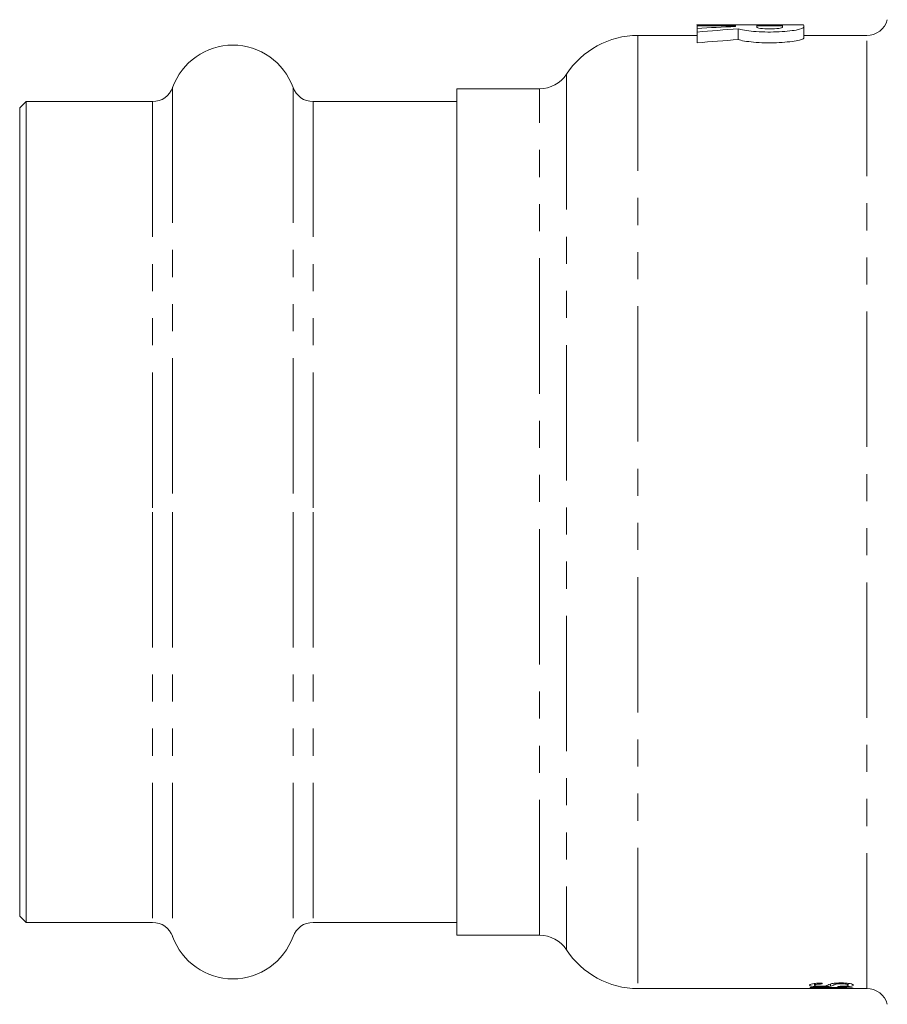
# Model space of a CAD drawing. Units: millimetres. Extents: x 110 to 297, y 82 to 279.
# Drawn here: x 110 to 151, y 88 to 134 of the extents above; entities that cross this region are included whole.
import ezdxf

# ---------------------------------------------------------------- set-up
doc = ezdxf.new("R2010")
doc.units = ezdxf.units.MM
doc.linetypes.add('PHANTOM', pattern=[12.7, 6.35, -1.27, 1.27, -1.27, 1.27, -1.27])

msp = doc.modelspace()

# ---------------------------------------------------------------- linework, layer by layer
at = {"color": 7, "linetype": 'Continuous', "lineweight": 15}
for p, q in [((141.931, 133.53), (141.931, 133.04)), ((142.932, 133.54), (141.932, 133.54)), ((141.935, 133.502), (141.935, 133.001)), ((143.735, 133.502), (143.735, 133.463)), ((146.933, 133.54), (145.932, 133.54)), ((145.935, 133.502), (145.935, 133.419)), ((141.932, 133.04), (139.159, 133.04)), ((141.937, 133.368), (141.937, 132.864)), ((141.939, 133.202), (141.939, 132.694)), ((143.862, 133.351), (143.862, 132.847)), ((144.736, 133.457), (144.736, 133.423)), ((146.937, 133.423), (146.937, 132.92)), ((149.892, 133.04), (146.937, 133.04)), ((134.55, 130.54), (130.659, 130.54)), ((130.659, 110.69), (130.659, 130.54)), ((110.459, 129.94), (110.159, 129.64)), ((116.394, 129.94), (110.459, 129.94)), ((110.459, 129.94), (110.459, 110.69)), ((130.659, 129.94), (123.925, 129.94)), ((110.159, 129.64), (110.159, 110.69)), ((110.159, 110.69), (110.159, 91.74)), ((110.459, 110.69), (110.459, 91.44)), ((130.659, 90.84), (130.659, 110.69)), ((110.159, 91.74), (110.459, 91.44)), ((110.459, 91.44), (116.394, 91.44)), ((123.925, 91.44), (130.659, 91.44)), ((130.659, 90.84), (134.55, 90.84)), ((139.159, 88.34), (147.234, 88.34)), ((147.234, 88.389), (148.385, 88.389)), ((147.234, 88.372), (147.234, 88.389)), ((148.372, 88.372), (147.234, 88.372)), ((147.234, 88.341), (148.372, 88.341)), ((147.234, 88.341), (147.234, 88.34)), ((148.385, 88.34), (147.234, 88.34)), ((147.439, 88.572), (147.439, 88.495)), ((147.756, 88.449), (147.756, 88.423)), ((147.798, 88.594), (147.798, 88.553)), ((148.189, 88.552), (148.189, 88.45)), ((148.41, 88.591), (148.41, 88.531)), ((148.542, 88.416), (148.542, 88.441)), ((148.68, 88.595), (148.68, 88.56)), ((148.794, 88.34), (149.892, 88.34)), ((149.029, 88.581), (149.029, 88.5))]:
    msp.add_line(p, q, dxfattribs=at)
at = {"color": 8, "linetype": 'PHANTOM', "lineweight": 0}
for p, q in [((139.159, 133.04), (139.159, 88.34)), ((149.892, 88.34), (149.892, 133.04)), ((135.807, 131.222), (135.807, 90.158)), ((117.335, 130.602), (117.335, 110.69)), ((122.983, 130.602), (122.983, 110.69)), ((134.55, 90.84), (134.55, 130.54)), ((116.394, 129.94), (116.394, 110.69)), ((123.925, 129.94), (123.925, 110.69)), ((116.394, 110.69), (116.394, 91.44)), ((117.335, 110.69), (117.335, 90.778)), ((122.983, 110.69), (122.983, 90.778)), ((123.925, 110.69), (123.925, 91.44)), ((148.372, 88.389), (148.372, 88.372))]:
    msp.add_line(p, q, dxfattribs=at)
at = {"color": 7, "linetype": 'Continuous', "lineweight": 15}
for centre, radius, start, end in [((149.892, 134.04), 1, 270, 345), ((139.159, 129.04), 4, 90, 146.9443), ((120.159, 129.59), 3, 19.7246, 160.2754), ((134.55, 132.04), 1.5, 270, 326.9443), ((116.394, 130.94), 1, 270, 340.2754), ((123.925, 130.94), 1, 199.7246, 270), ((116.394, 90.44), 1, 19.7246, 90), ((123.925, 90.44), 1, 90, 160.2754), ((120.159, 91.79), 3, 199.7246, 340.2754), ((134.55, 89.34), 1.5, 33.0557, 90), ((139.159, 92.34), 4, 213.0557, 270), ((149.892, 87.34), 1, 15, 90)]:
    msp.add_arc(centre, radius, start, end, dxfattribs=at)
for centre, major_axis, ratio, start_param, end_param in [((141.932, 110.69), (0, 22.85), 0.001745, 6.225489, 6.313059), ((896.874, 110.69), (13092.072, 0), 0.001745, 1.628354, 1.628492), ((142.932, 110.69), (0, 22.85), 0.001745, 6.269364, 6.283185), ((323.878, 110.69), (13092.072, 0), 0.001745, 1.584389, 1.584618), ((143.732, 110.69), (0, 22.85), 0.001745, 6.201034, 6.225627), ((896.874, 110.69), (13092.072, 0), 0.001745, 1.628186, 1.628278), ((144.732, 110.69), (0, 22.85), 0.001745, 6.181795, 6.225704), ((145.932, 110.69), (0, 22.85), 0.001745, 6.269593, 6.296778), ((145.932, 110.69), (0, 22.85), 0.001745, 6.181887, 6.225795), ((146.933, 110.69), (0, 22.85), 0.001745, 6.181964, 6.283185), ((141.932, 110.69), (0, 22.35), 0.001745, 6.224197, 6.283185), ((147.4, 110.69), (44.653, 0), 0.511726, 1.652947, 1.69344), ((141.932, 110.69), (0, 22.85), 0.001745, 6.110877, 6.160542), ((149.595, 110.69), (44.653, 0), 0.511726, 1.69954, 1.743104), ((141.932, 110.69), (0, 22.35), 0.001745, 6.106983, 6.157784), ((149.595, 110.69), (43.676, 0), 0.511726, 1.702437, 1.746999)]:
    msp.add_ellipse(centre, major_axis=major_axis, ratio=ratio, start_param=start_param, end_param=end_param, dxfattribs=at)
for points, knots in [([(143.862, 133.351), (143.934, 133.329), (144.032, 133.307), (144.281, 133.266), (144.425, 133.248), (144.751, 133.22), (144.925, 133.21), (145.292, 133.201), (145.476, 133.202), (145.838, 133.215), (146.009, 133.226), (146.324, 133.257), (146.462, 133.276), (146.809, 133.339), (146.937, 133.386), (146.937, 133.423)], [0, 0, 0, 0, 0.125, 0.125, 0.25, 0.25, 0.375, 0.375, 0.5, 0.5, 0.625, 0.625, 0.75, 0.75, 1, 1, 1, 1]), ([(144.736, 133.423), (144.737, 133.407), (144.802, 133.389), (145.023, 133.362), (145.18, 133.354), (145.494, 133.354), (145.65, 133.362), (145.874, 133.389), (145.937, 133.407), (145.937, 133.423)], [0, 0, 0, 0, 0.25, 0.25, 0.5, 0.5, 0.75, 0.75, 1, 1, 1, 1]), ([(146.937, 132.92), (146.937, 132.901), (146.906, 132.88), (146.783, 132.836), (146.694, 132.813), (146.462, 132.77), (146.325, 132.751), (146.009, 132.719), (145.839, 132.707), (145.476, 132.694), (145.292, 132.693), (144.926, 132.703), (144.751, 132.713), (144.426, 132.742), (144.28, 132.76), (144.033, 132.802), (143.933, 132.824), (143.862, 132.847)], [0, 0, 0, 0, 0.125, 0.125, 0.25, 0.25, 0.375, 0.375, 0.5, 0.5, 0.625, 0.625, 0.75, 0.75, 0.875, 0.875, 1, 1, 1, 1]), ([(147.209, 88.494), (147.211, 88.504), (147.217, 88.515), (147.259, 88.537), (147.292, 88.549), (147.393, 88.569), (147.462, 88.578), (147.581, 88.587), (147.622, 88.589), (147.709, 88.593), (147.754, 88.593), (147.798, 88.594)], [0, 0, 0, 0, 0.25, 0.25, 0.5, 0.5, 0.75, 0.75, 0.875, 0.875, 1, 1, 1, 1]), ([(147.756, 88.423), (147.715, 88.423), (147.674, 88.423), (147.594, 88.425), (147.554, 88.426), (147.445, 88.431), (147.382, 88.437), (147.288, 88.45), (147.258, 88.458), (147.217, 88.475), (147.211, 88.484), (147.209, 88.494)], [0, 0, 0, 0, 0.125, 0.125, 0.25, 0.25, 0.5, 0.5, 0.75, 0.75, 1, 1, 1, 1]), ([(147.798, 88.553), (147.745, 88.552), (147.692, 88.55), (147.594, 88.544), (147.55, 88.539), (147.487, 88.528), (147.467, 88.521), (147.444, 88.508), (147.441, 88.501), (147.439, 88.495)], [0, 0, 0, 0, 0.25, 0.25, 0.5, 0.5, 0.75, 0.75, 1, 1, 1, 1]), ([(147.439, 88.495), (147.44, 88.489), (147.443, 88.484), (147.459, 88.473), (147.473, 88.468), (147.522, 88.459), (147.556, 88.455), (147.64, 88.45), (147.689, 88.449), (147.738, 88.449)], [0, 0, 0, 0, 0.25, 0.25, 0.5, 0.5, 0.75, 0.75, 1, 1, 1, 1]), ([(147.738, 88.449), (147.771, 88.449), (147.804, 88.449), (147.864, 88.452), (147.891, 88.454), (147.915, 88.456)], [0, 0, 0, 0, 0.5, 0.5, 1, 1, 1, 1]), ([(148.189, 88.45), (148.167, 88.446), (148.144, 88.442), (148.088, 88.436), (148.055, 88.433), (147.98, 88.428), (147.938, 88.426), (147.849, 88.423), (147.803, 88.423), (147.756, 88.423)], [0, 0, 0, 0, 0.25, 0.25, 0.5, 0.5, 0.75, 0.75, 1, 1, 1, 1]), ([(147.915, 88.456), (147.961, 88.462), (147.984, 88.469), (148.028, 88.483), (148.045, 88.491), (148.095, 88.516), (148.129, 88.533), (148.183, 88.551)], [0, 0, 0, 0, 0.25, 0.25, 0.5, 0.5, 1, 1, 1, 1]), ([(148.183, 88.551), (148.205, 88.557), (148.23, 88.564), (148.291, 88.576), (148.327, 88.582), (148.412, 88.592), (148.459, 88.596), (148.56, 88.6), (148.613, 88.601), (148.667, 88.602)], [0, 0, 0, 0, 0.25, 0.25, 0.5, 0.5, 0.75, 0.75, 1, 1, 1, 1]), ([(148.41, 88.531), (148.387, 88.523), (148.371, 88.516), (148.338, 88.501), (148.323, 88.494), (148.276, 88.474), (148.243, 88.461), (148.189, 88.45)], [0, 0, 0, 0, 0.25, 0.25, 0.5, 0.5, 1, 1, 1, 1]), ([(149.003, 88.351), (149.002, 88.353), (148.996, 88.356), (148.946, 88.363), (148.899, 88.366), (148.763, 88.37), (148.684, 88.371), (148.529, 88.372), (148.45, 88.372), (148.372, 88.372)], [0, 0, 0, 0, 0.25, 0.25, 0.5, 0.5, 0.75, 0.75, 1, 1, 1, 1]), ([(148.372, 88.341), (148.448, 88.341), (148.524, 88.341), (148.675, 88.341), (148.751, 88.342), (148.88, 88.343), (148.932, 88.344), (148.992, 88.347), (149.002, 88.349), (149.003, 88.351)], [0, 0, 0, 0, 0.25, 0.25, 0.5, 0.5, 0.75, 0.75, 1, 1, 1, 1]), ([(148.385, 88.389), (148.497, 88.389), (148.609, 88.389), (148.774, 88.387), (148.829, 88.386), (148.932, 88.383), (148.981, 88.381), (149.107, 88.375), (149.173, 88.37), (149.247, 88.36), (149.259, 88.355), (149.26, 88.352)], [0, 0, 0, 0, 0.25, 0.25, 0.375, 0.375, 0.5, 0.5, 0.75, 0.75, 1, 1, 1, 1]), ([(149.26, 88.352), (149.258, 88.348), (149.249, 88.345), (149.179, 88.342), (149.117, 88.341), (148.988, 88.34), (148.938, 88.34), (148.833, 88.34), (148.779, 88.34), (148.611, 88.34), (148.498, 88.34), (148.385, 88.34)], [0, 0, 0, 0, 0.25, 0.25, 0.5, 0.5, 0.625, 0.625, 0.75, 0.75, 1, 1, 1, 1]), ([(148.68, 88.56), (148.649, 88.56), (148.619, 88.559), (148.561, 88.556), (148.534, 88.554), (148.464, 88.546), (148.435, 88.538), (148.41, 88.531)], [0, 0, 0, 0, 0.25, 0.25, 0.5, 0.5, 1, 1, 1, 1]), ([(149.26, 88.502), (149.259, 88.489), (149.251, 88.477), (149.2, 88.456), (149.157, 88.446), (149.025, 88.431), (148.94, 88.426), (148.751, 88.418), (148.647, 88.417), (148.542, 88.416)], [0, 0, 0, 0, 0.25, 0.25, 0.5, 0.5, 0.75, 0.75, 1, 1, 1, 1]), ([(148.542, 88.441), (148.61, 88.442), (148.677, 88.443), (148.804, 88.448), (148.862, 88.452), (148.948, 88.463), (148.979, 88.47), (149.02, 88.484), (149.027, 88.492), (149.029, 88.5)], [0, 0, 0, 0, 0.25, 0.25, 0.5, 0.5, 0.75, 0.75, 1, 1, 1, 1]), ([(148.667, 88.602), (148.711, 88.601), (148.754, 88.601), (148.839, 88.597), (148.881, 88.595), (148.996, 88.586), (149.064, 88.577), (149.167, 88.557), (149.203, 88.546), (149.238, 88.529), (149.246, 88.523), (149.258, 88.512), (149.259, 88.507), (149.26, 88.502)], [0, 0, 0, 0, 0.125, 0.125, 0.25, 0.25, 0.5, 0.5, 0.75, 0.75, 0.875, 0.875, 1, 1, 1, 1]), ([(149.029, 88.5), (149.028, 88.507), (149.024, 88.513), (149, 88.526), (148.979, 88.533), (148.921, 88.545), (148.882, 88.55), (148.811, 88.556), (148.787, 88.557), (148.735, 88.559), (148.707, 88.56), (148.68, 88.56)], [0, 0, 0, 0, 0.25, 0.25, 0.5, 0.5, 0.75, 0.75, 0.875, 0.875, 1, 1, 1, 1])]:
    msp.add_open_spline(points, degree=3, knots=knots, dxfattribs=at)

doc.saveas('drawing.dxf')
